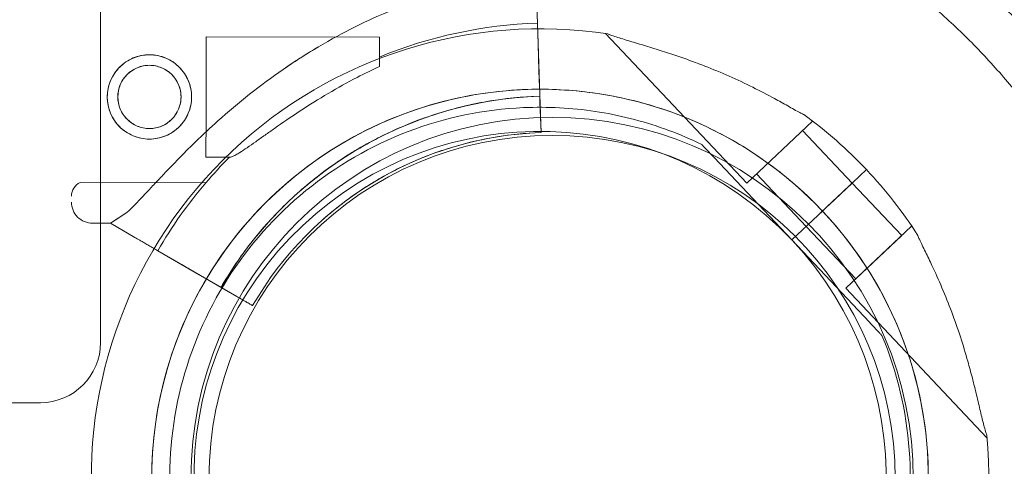
# Model space of a CAD drawing. Units: millimetres. Extents: x -2281 to 9719, y -3866 to 8134.
# Drawn here: x 1744 to 1908, y 1563 to 1637 of the extents above; entities that cross this region are included whole.
import ezdxf

# ---------------------------------------------------------------- set-up
doc = ezdxf.new("R2010")
doc.units = ezdxf.units.MM
doc.header["$MEASUREMENT"] = 0

msp = doc.modelspace()

# ---------------------------------------------------------------- linework, layer by layer
at = {"color": 0, "linetype": 'Continuous', "lineweight": 0}
for p, q in [((1830.44, 1636.29), (1830.29, 1640.72)), ((1757.89, 1600.13), (1757.89, 1638.24)), ((1830.44, 1636.3), (1830.56, 1632.8)), ((1830.56, 1632.8), (1830.44, 1636.3)), ((1830.95, 1621.12), (1830.44, 1636.29)), ((1830.44, 1636.29), (1830.95, 1621.12)), ((1775.41, 1620.74), (1775.43, 1634.02)), ((1804.21, 1633.96), (1775.43, 1634.02)), ((1804.2, 1629.11), (1804.21, 1633.96)), ((1841.77, 1634.56), (1865.22, 1609.71)), ((1830.7, 1628.36), (1830.56, 1632.8)), ((1830.79, 1625.68), (1830.7, 1628.36)), ((1830.79, 1625.68), (1830.79, 1625.68)), ((1830.84, 1624.18), (1830.88, 1623.18)), ((1830.88, 1623.18), (1831.05, 1618.12)), ((1831.05, 1618.12), (1830.88, 1623.18)), ((1828.94, 1622.29), (1828.94, 1622.29)), ((1831.05, 1618.12), (1830.95, 1621.12)), ((1830.95, 1621.12), (1830.95, 1621.12)), ((1775.39, 1614.02), (1775.41, 1620.74)), ((1876.13, 1620), (1865.22, 1609.71)), ((1875.93, 1620.2), (1876.13, 1620)), ((1831.05, 1618.12), (1831.05, 1618.12)), ((1831.05, 1618.12), (1831.05, 1618.12)), ((1874.49, 1618.46), (1882.72, 1609.73)), ((1857.74, 1616.15), (1857.74, 1616.15)), ((1779.29, 1614.01), (1775.39, 1614.02)), ((1859.8, 1613.96), (1872.71, 1600.28)), ((1872.71, 1600.28), (1859.8, 1613.96)), ((1866.85, 1611.25), (1875.09, 1602.52)), ((1882.79, 1609.79), (1885.1, 1611.97)), ((1885.1, 1611.97), (1882.79, 1609.79)), ((1885.1, 1611.97), (1882.79, 1609.79)), ((1775.38, 1609.77), (1754.48, 1609.82)), ((1882.73, 1609.73), (1878.9, 1606.12)), ((1882.79, 1609.79), (1880.28, 1607.42)), ((1882.73, 1609.73), (1890.96, 1601)), ((1882.79, 1609.79), (1882.79, 1609.79)), ((1880.28, 1607.42), (1878.53, 1605.77)), ((1878.53, 1605.77), (1880.28, 1607.42)), ((1880.28, 1607.42), (1878.53, 1605.77)), ((1878.9, 1606.12), (1878.53, 1605.77)), ((1878.91, 1606.13), (1878.9, 1606.12)), ((1759.55, 1603.06), (1762.25, 1604.82)), ((1878.53, 1605.77), (1877.07, 1604.4)), ((1877.8, 1605.08), (1877.08, 1604.4)), ((1878.53, 1605.77), (1877.8, 1605.08)), ((1878.53, 1605.77), (1878.53, 1605.77)), ((1878.53, 1605.77), (1878.53, 1605.77)), ((1759.55, 1603.06), (1756.55, 1603.06)), ((1763.58, 1600.71), (1759.55, 1603.06)), ((1759.55, 1603.06), (1760.49, 1602.51)), ((1794.94, 1603.79), (1794.94, 1603.79)), ((1794.94, 1603.79), (1794.94, 1603.79)), ((1877.07, 1604.4), (1872.71, 1600.28)), ((1872.71, 1600.28), (1877.07, 1604.4)), ((1877.07, 1604.4), (1872.71, 1600.28)), ((1877.07, 1604.4), (1877.07, 1604.4)), ((1877.07, 1604.4), (1877.08, 1604.4)), ((1760.49, 1602.51), (1760.49, 1602.51)), ((1760.49, 1602.51), (1763.58, 1600.71)), ((1875.09, 1602.52), (1883.32, 1593.8)), ((1892.6, 1602.55), (1881.68, 1592.25)), ((1892.6, 1602.55), (1892.79, 1602.34)), ((1757.89, 1600.13), (1757.89, 1600.13)), ((1757.89, 1583.24), (1757.89, 1600.13)), ((1885.62, 1586.6), (1872.71, 1600.28)), ((1872.71, 1600.28), (1885.62, 1586.6)), ((1872.71, 1600.28), (1872.71, 1600.28)), ((1872.71, 1600.28), (1872.71, 1600.28)), ((1872.71, 1600.28), (1872.71, 1600.28)), ((1890.96, 1601), (1883.32, 1593.8)), ((1770.44, 1596.74), (1767.42, 1598.49)), ((1767.42, 1598.49), (1770.44, 1596.74)), ((1774.28, 1594.51), (1767.42, 1598.49)), ((1767.42, 1598.49), (1780.55, 1590.87)), ((1774.28, 1594.51), (1776.61, 1593.16)), ((1780.55, 1590.87), (1776.61, 1593.16)), ((1778.77, 1591.9), (1783.15, 1589.37)), ((1783.15, 1589.37), (1778.77, 1591.9)), ((1881.68, 1592.25), (1905.13, 1567.4)), ((1783.15, 1589.37), (1783.15, 1589.37)), ((1783.15, 1589.37), (1783.15, 1589.37)), ((1887.68, 1584.41), (1887.68, 1584.41)), ((1732.89, 1573.24), (1747.89, 1573.24))]:
    msp.add_line(p, q, dxfattribs=at)
for centre, radius in [((1766.01, 1624.04), 7), ((1766.01, 1624.04), 5.25), ((1832.89, 1560.65), 60), ((1832.89, 1560.65), 57)]:
    msp.add_circle(centre, radius, dxfattribs=at)
for centre, radius, start, end in [((1832.96, 1560.65), 75.69, 91.9108, 112.3348), ((1830.89, 1560.82), 74.54, 81.2651, 185.4006), ((1830.89, 1560.82), 64.5, 91.8169, 223.3309), ((1832.96, 1560.65), 63.56, 91.9108, 150.0266), ((1832.96, 1560.65), 63.56, 91.9108, 131.3958), ((1830.89, 1560.82), 64.5, 43.3328, 91.8169), ((1830.89, 1560.82), 74.54, 43.3345, 54.0077), ((1830.89, 1560.82), 57.5, 43.3328, 223.3307), ((1830.89, 1560.82), 57.5, 43.3328, 223.3307), ((1832.96, 1560.65), 57.5, 91.9108, 150.0421), ((1832.96, 1560.65), 57.5, 91.9108, 150.0421), ((1832.96, 1560.65), 75.69, 135.1659, 139.5329), ((1830.88, 1560.82), 74.54, 32.658, 43.3328), ((1755.56, 1607.56), 2.5, 115.7218, 179.8799), ((1832.96, 1560.65), 75.69, 139.5329, 150.0031), ((1756.56, 1606.56), 3.5, 179.8799, 269.8799), ((1830.88, 1560.82), 64.5, 223.3328, 43.3309), ((1830.88, 1560.82), 64.5, 223.3328, 43.3309), ((1830.88, 1560.82), 57.5, 223.3328, 43.3328), ((1830.88, 1560.82), 57.5, 223.3328, 43.3307), ((1747.89, 1583.24), 10, 270, 0), ((1830.88, 1560.82), 74.54, 261.2651, 5.4006)]:
    msp.add_arc(centre, radius, start, end, dxfattribs=at)
for points, knots in [([(1776.33, 1734.34), (1781.88, 1734.34), (1793.1, 1733.99), (1807.36, 1732.59), (1821.78, 1730.4), (1830.51, 1728.58), (1836.35, 1727.13), (1838.43, 1726.61), (1841.2, 1725.88), (1846.75, 1724.31), (1854.39, 1721.95), (1861.35, 1719.43), (1865.52, 1717.78), (1869.04, 1716.38), (1876.08, 1713.39), (1886.51, 1708.28), (1895.05, 1703.51), (1901.75, 1699.4), (1908.36, 1695.09), (1916.41, 1689.35), (1926.79, 1681.02), (1934.66, 1673.8), (1940.27, 1668.13), (1947.61, 1660.43), (1956.13, 1650.21), (1964.03, 1638.93), (1968.24, 1632.36), (1971.25, 1627.38), (1974.11, 1622.33), (1977.74, 1615.53), (1980.23, 1610.37), (1981.8, 1606.91), (1985.93, 1597.81), (1989.37, 1588.57), (1992.19, 1579.35), (1993.99, 1573.45), (1996.3, 1564.62), (1998.38, 1554.43), (1999.4, 1548.65), (2000.32, 1542.87), (2001.64, 1532.81), (2002.32, 1524.28), (2002.59, 1518.64), (2002.79, 1514.35), (2002.89, 1510.11), (2002.89, 1505.89)], [0, 0, 0, 0, 1.039097, 2.078194, 2.597743, 3.63684, 3.63684, 3.63684, 4.007367, 4.130876, 4.624913, 5.365968, 5.365968, 5.365968, 5.992777, 6.619587, 7.246396, 7.559801, 7.873205, 8.500015, 9.126824, 9.96257, 10.171507, 10.380443, 11.634062, 12.260872, 12.574276, 12.887681, 13.201086, 13.514491, 14.1413, 14.1413, 14.1413, 15.790579, 15.790579, 15.790579, 16.846246, 17.37408, 17.637997, 17.901914, 18.429747, 19.485415, 19.485415, 19.485415, 20.287348, 20.287348, 20.287348, 20.287348]), ([(1833.01, 1662.26), (1835.48, 1662.82), (1837.98, 1663.26), (1843.02, 1663.86), (1845.57, 1664.04), (1850.68, 1664.13), (1853.26, 1664.04), (1858.41, 1663.6), (1860.99, 1663.25), (1866.14, 1662.3), (1868.71, 1661.68), (1873.79, 1660.21), (1876.32, 1659.33), (1881.3, 1657.34), (1883.76, 1656.22), (1888.58, 1653.73), (1890.94, 1652.36), (1895.54, 1649.41), (1897.78, 1647.81), (1902.1, 1644.41), (1904.19, 1642.6), (1908.19, 1638.79), (1910.11, 1636.78), (1913.74, 1632.61), (1915.46, 1630.43), (1918.67, 1625.93), (1920.17, 1623.61), (1922.6, 1619.42), (1923.58, 1617.57), (1924.48, 1615.7)], [0, 0, 0, 0, 7.634797, 7.634797, 15.29887, 15.29887, 23.043835, 23.043835, 30.879142, 30.879142, 38.806394, 38.806394, 46.826836, 46.826836, 54.935699, 54.935699, 63.11789, 63.11789, 71.355135, 71.355135, 79.630831, 79.630831, 87.929664, 87.929664, 96.229959, 96.229959, 104.518527, 104.518527, 110.779439, 110.779439, 110.779439, 110.779439]), ([(1918.32, 1612.98), (1916.99, 1615.17), (1915.56, 1617.33), (1912.52, 1621.6), (1910.89, 1623.72), (1907.44, 1627.89), (1905.6, 1629.94), (1901.75, 1633.95), (1899.73, 1635.9), (1895.55, 1639.64), (1893.38, 1641.43), (1888.96, 1644.82), (1886.7, 1646.42), (1882.15, 1649.39), (1879.86, 1650.76), (1875.3, 1653.26), (1873.02, 1654.39), (1868.56, 1656.41), (1866.36, 1657.3), (1862.07, 1658.86), (1859.98, 1659.53), (1855.97, 1660.65), (1854.04, 1661.12), (1850.38, 1661.86), (1848.65, 1662.14), (1845.42, 1662.55), (1843.91, 1662.68), (1841.18, 1662.83), (1839.94, 1662.85), (1837.75, 1662.81), (1836.79, 1662.76), (1835.2, 1662.62), (1834.55, 1662.53), (1833.58, 1662.38), (1833.22, 1662.31), (1833.01, 1662.26)], [0, 0, 0, 0, 7.855164, 7.855164, 15.880501, 15.880501, 24.142104, 24.142104, 32.549719, 32.549719, 40.99167, 40.99167, 49.347135, 49.347135, 57.509843, 57.509843, 65.400682, 65.400682, 72.99656, 72.99656, 80.301561, 80.301561, 87.302058, 87.302058, 94.001486, 94.001486, 100.426189, 100.426189, 106.568645, 106.568645, 112.457072, 112.457072, 118.058491, 118.058491, 123.252081, 123.252081, 123.252081, 123.252081]), ([(1820.96, 1643.16), (1820.25, 1642.99), (1819.53, 1642.81), (1817.8, 1642.37), (1816.79, 1642.09), (1814.73, 1641.48), (1813.7, 1641.16), (1810.59, 1640.14), (1808.5, 1639.37), (1804.34, 1637.66), (1802.26, 1636.71), (1798.14, 1634.67), (1796.11, 1633.56), (1792.1, 1631.19), (1790.14, 1629.94), (1786.31, 1627.29), (1784.44, 1625.91), (1780.82, 1623.04), (1779.07, 1621.56), (1776.14, 1618.94), (1774.89, 1617.76), (1773.05, 1615.98), (1772.44, 1615.38), (1771.25, 1614.18), (1770.67, 1613.58), (1769.53, 1612.41), (1768.98, 1611.83), (1767.91, 1610.7), (1767.4, 1610.16), (1766.41, 1609.11), (1765.94, 1608.6), (1765.04, 1607.65), (1764.62, 1607.2), (1763.63, 1606.17), (1763.06, 1605.59), (1762.43, 1604.99), (1762.34, 1604.9), (1762.25, 1604.82)], [4.406824, 4.406824, 4.406824, 4.406824, 6.858791, 6.858791, 10.288186, 10.288186, 13.717582, 13.717582, 20.576373, 20.576373, 27.435164, 27.435164, 34.293955, 34.293955, 41.152746, 41.152746, 48.011537, 48.011537, 54.870328, 54.870328, 59.883141, 59.883141, 62.389548, 62.389548, 64.895955, 64.895955, 67.402361, 67.402361, 69.908768, 69.908768, 72.415175, 72.415175, 74.921582, 74.921582, 78.596864, 78.596864, 79.267384, 79.267384, 79.267384, 79.267384]), ([(1791.4, 1630.72), (1792.29, 1631.29), (1793.2, 1631.84), (1796.11, 1633.56), (1798.14, 1634.67), (1802.26, 1636.71), (1804.34, 1637.66), (1808.5, 1639.37), (1810.59, 1640.14), (1813.7, 1641.16), (1814.73, 1641.48), (1816.79, 1642.09), (1817.8, 1642.37), (1819.53, 1642.81), (1820.25, 1642.99), (1820.96, 1643.16)], [147.48172, 147.48172, 147.48172, 147.48172, 150.59801, 150.59801, 157.456801, 157.456801, 164.315592, 164.315592, 171.174383, 171.174383, 174.603779, 174.603779, 178.033174, 178.033174, 180.485141, 180.485141, 180.485141, 180.485141]), ([(1874.69, 1621.13), (1874.67, 1621.13), (1874.66, 1621.14), (1874.47, 1621.22), (1874.25, 1621.32), (1873.75, 1621.58), (1873.43, 1621.76), (1872.75, 1622.14), (1872.4, 1622.34), (1871.3, 1622.96), (1870.54, 1623.38), (1868.71, 1624.38), (1867.49, 1625.02), (1864.96, 1626.27), (1863.64, 1626.89), (1860.96, 1628.08), (1859.59, 1628.65), (1856.9, 1629.7), (1855.56, 1630.19), (1853.4, 1630.94), (1852.48, 1631.25), (1850.62, 1631.85), (1849.68, 1632.15), (1847.84, 1632.7), (1846.95, 1632.97), (1845.27, 1633.47), (1844.49, 1633.7), (1843.47, 1634.03), (1843.13, 1634.14), (1842.6, 1634.33), (1842.39, 1634.41), (1842.2, 1634.49)], [0.834091, 0.834091, 0.834091, 0.834091, 0.923404, 0.923404, 1.846807, 1.846807, 3.113418, 3.113418, 4.38003, 4.38003, 6.913252, 6.913252, 10.995476, 10.995476, 15.0777, 15.0777, 19.159924, 19.159924, 23.242148, 23.242148, 26.040521, 26.040521, 28.838895, 28.838895, 31.637268, 31.637268, 34.435642, 34.435642, 35.813659, 35.813659, 36.832291, 36.832291, 36.832291, 36.832291]), ([(1765.99, 1617.04), (1766.43, 1617.04), (1766.89, 1617.08), (1767.8, 1617.26), (1768.25, 1617.4), (1769.11, 1617.75), (1769.52, 1617.97), (1770.29, 1618.48), (1770.64, 1618.77), (1771.25, 1619.39), (1771.55, 1619.74), (1772.06, 1620.5), (1772.28, 1620.91), (1772.64, 1621.77), (1772.78, 1622.22), (1772.96, 1623.13), (1773, 1623.58), (1773.01, 1624.47), (1772.96, 1624.93), (1772.79, 1625.84), (1772.65, 1626.29), (1772.3, 1627.15), (1772.07, 1627.56), (1771.56, 1628.32), (1771.27, 1628.67), (1770.66, 1629.29), (1770.31, 1629.58), (1769.55, 1630.1), (1769.14, 1630.32), (1768.28, 1630.68), (1767.83, 1630.82), (1766.92, 1631), (1766.46, 1631.04), (1765.58, 1631.04), (1765.12, 1631), (1764.21, 1630.82), (1763.76, 1630.69), (1762.9, 1630.33), (1762.49, 1630.11), (1761.73, 1629.6), (1761.38, 1629.31), (1760.76, 1628.69), (1760.47, 1628.35), (1759.95, 1627.59), (1759.73, 1627.17), (1759.37, 1626.31), (1759.23, 1625.86), (1759.05, 1624.96), (1759.01, 1624.5), (1759, 1623.61), (1759.05, 1623.16), (1759.22, 1622.25), (1759.36, 1621.8), (1759.71, 1620.94), (1759.94, 1620.52), (1760.45, 1619.76), (1760.74, 1619.41), (1761.35, 1618.79), (1761.7, 1618.5), (1762.46, 1617.99), (1762.87, 1617.76), (1763.73, 1617.4), (1764.18, 1617.27), (1765.09, 1617.09), (1765.55, 1617.04), (1765.99, 1617.04)], [0, 0, 0, 0, 1.329784, 1.329784, 2.659567, 2.659567, 3.989351, 3.989351, 5.319135, 5.319135, 6.648301, 6.648301, 7.977468, 7.977468, 9.306635, 9.306635, 10.635802, 10.635802, 11.964969, 11.964969, 13.294136, 13.294136, 14.623303, 14.623303, 15.95247, 15.95247, 17.282253, 17.282253, 18.612037, 18.612037, 19.94182, 19.94182, 21.271604, 21.271604, 22.601388, 22.601388, 23.931171, 23.931171, 25.260955, 25.260955, 26.590739, 26.590739, 27.919906, 27.919906, 29.249072, 29.249072, 30.578239, 30.578239, 31.907406, 31.907406, 33.236573, 33.236573, 34.56574, 34.56574, 35.894907, 35.894907, 37.224074, 37.224074, 38.553857, 38.553857, 39.883641, 39.883641, 41.213425, 41.213425, 42.543208, 42.543208, 42.543208, 42.543208]), ([(1762.25, 1604.82), (1762.34, 1604.9), (1762.43, 1604.99), (1763.06, 1605.59), (1763.63, 1606.17), (1764.62, 1607.2), (1765.04, 1607.65), (1765.94, 1608.6), (1766.41, 1609.11), (1767.4, 1610.16), (1767.91, 1610.7), (1768.98, 1611.83), (1769.53, 1612.41), (1770.67, 1613.58), (1771.25, 1614.18), (1772.44, 1615.38), (1773.05, 1615.98), (1774.89, 1617.76), (1776.14, 1618.94), (1779.07, 1621.56), (1780.82, 1623.04), (1784.44, 1625.91), (1786.31, 1627.29), (1789.27, 1629.33), (1790.33, 1630.04), (1791.4, 1630.72)], [105.624581, 105.624581, 105.624581, 105.624581, 106.295101, 106.295101, 109.970384, 109.970384, 112.47679, 112.47679, 114.983197, 114.983197, 117.489604, 117.489604, 119.996011, 119.996011, 122.502417, 122.502417, 125.008824, 125.008824, 130.021638, 130.021638, 136.880429, 136.880429, 143.73922, 143.73922, 147.480445, 147.480445, 147.480445, 147.480445]), ([(1765.99, 1618.79), (1766.33, 1618.79), (1766.67, 1618.82), (1767.35, 1618.96), (1767.69, 1619.06), (1768.34, 1619.32), (1768.65, 1619.49), (1769.22, 1619.87), (1769.48, 1620.09), (1769.94, 1620.55), (1770.16, 1620.81), (1770.55, 1621.38), (1770.71, 1621.69), (1770.98, 1622.34), (1771.09, 1622.67), (1771.22, 1623.36), (1771.25, 1623.7), (1771.26, 1624.36), (1771.22, 1624.71), (1771.09, 1625.39), (1770.99, 1625.73), (1770.72, 1626.37), (1770.56, 1626.68), (1770.17, 1627.25), (1769.96, 1627.51), (1769.49, 1627.98), (1769.23, 1628.2), (1768.66, 1628.58), (1768.36, 1628.75), (1767.71, 1629.02), (1767.37, 1629.12), (1766.69, 1629.26), (1766.35, 1629.29), (1765.68, 1629.29), (1765.34, 1629.26), (1764.66, 1629.13), (1764.32, 1629.03), (1763.67, 1628.76), (1763.37, 1628.59), (1762.79, 1628.21), (1762.53, 1627.99), (1762.07, 1627.53), (1761.85, 1627.27), (1761.47, 1626.7), (1761.3, 1626.39), (1761.03, 1625.75), (1760.93, 1625.41), (1760.79, 1624.73), (1760.76, 1624.39), (1760.75, 1623.72), (1760.79, 1623.38), (1760.92, 1622.7), (1761.02, 1622.36), (1761.29, 1621.71), (1761.45, 1621.4), (1761.84, 1620.83), (1762.05, 1620.57), (1762.52, 1620.11), (1762.78, 1619.89), (1763.35, 1619.5), (1763.66, 1619.33), (1764.3, 1619.06), (1764.64, 1618.96), (1765.32, 1618.83), (1765.66, 1618.79), (1765.99, 1618.79)], [0, 0, 0, 0, 0.999436, 0.999436, 1.998873, 1.998873, 2.998309, 2.998309, 3.997746, 3.997746, 4.996473, 4.996473, 5.9952, 5.9952, 6.993927, 6.993927, 7.992654, 7.992654, 8.991381, 8.991381, 9.990108, 9.990108, 10.988835, 10.988835, 11.987562, 11.987562, 12.986998, 12.986998, 13.986435, 13.986435, 14.985871, 14.985871, 15.985307, 15.985307, 16.984744, 16.984744, 17.98418, 17.98418, 18.983617, 18.983617, 19.983053, 19.983053, 20.98178, 20.98178, 21.980507, 21.980507, 22.979234, 22.979234, 23.977961, 23.977961, 24.976688, 24.976688, 25.975415, 25.975415, 26.974142, 26.974142, 27.972869, 27.972869, 28.972305, 28.972305, 29.971742, 29.971742, 30.971178, 30.971178, 31.970615, 31.970615, 31.970615, 31.970615]), ([(1804.2, 1629.11), (1803, 1628.54), (1801.76, 1627.93), (1798.91, 1626.45), (1797.29, 1625.55), (1794.11, 1623.67), (1792.54, 1622.69), (1789.55, 1620.73), (1788.12, 1619.75), (1786.27, 1618.45), (1785.74, 1618.07), (1784.68, 1617.32), (1784.16, 1616.95), (1783.17, 1616.24), (1782.69, 1615.91), (1781.81, 1615.31), (1781.41, 1615.04), (1780.81, 1614.67), (1780.58, 1614.53), (1780.14, 1614.3), (1779.94, 1614.2), (1779.6, 1614.06), (1779.45, 1614.02), (1779.32, 1614.01), (1779.31, 1614.01), (1779.29, 1614.01)], [1.133895, 1.133895, 1.133895, 1.133895, 5.170834, 5.170834, 10.341667, 10.341667, 15.512501, 15.512501, 20.683335, 20.683335, 22.695592, 22.695592, 24.707849, 24.707849, 26.720107, 26.720107, 28.732364, 28.732364, 30.071109, 30.071109, 31.409853, 31.409853, 32.748597, 32.748597, 32.932098, 32.932098, 32.932098, 32.932098]), ([(1783.97, 1516.56), (1779.25, 1521.56), (1775.33, 1527.33), (1769.52, 1539.8), (1767.62, 1546.5), (1766.02, 1560.17), (1766.33, 1567.13), (1769.11, 1580.61), (1771.59, 1587.12), (1778.47, 1599.04), (1782.87, 1604.44), (1793.15, 1613.58), (1799.03, 1617.33), (1811.67, 1622.77), (1818.42, 1624.48), (1826.46, 1625.18), (1827.65, 1625.25), (1828.84, 1625.29)], [3.956122, 3.956122, 3.956122, 3.956122, 4.276122, 4.276122, 4.596122, 4.596122, 4.916122, 4.916122, 5.236122, 5.236122, 5.556122, 5.556122, 5.876122, 5.876122, 6.196122, 6.196122, 6.251474, 6.251474, 6.251474, 6.251474]), ([(1790.93, 1608.33), (1793.12, 1610.26), (1795.45, 1612.04), (1800.32, 1615.27), (1802.86, 1616.71), (1808.13, 1619.23), (1810.85, 1620.31), (1816.42, 1622.09), (1819.26, 1622.79), (1825.01, 1623.78), (1827.93, 1624.08), (1830.84, 1624.18)], [5.560693, 5.560693, 5.560693, 5.560693, 5.6985215, 5.6985215, 5.83635, 5.83635, 5.9741785, 5.9741785, 6.112007, 6.112007, 6.2498356, 6.2498356, 6.2498356, 6.2498356]), ([(1828.84, 1625.29), (1832.48, 1625.4), (1836.12, 1625.21), (1843.33, 1624.21), (1846.89, 1623.41), (1853.83, 1621.21), (1857.21, 1619.82), (1863.68, 1616.48), (1866.77, 1614.54), (1872.58, 1610.16), (1875.3, 1607.73), (1877.8, 1605.08)], [6.2514742, 6.2514742, 6.2514742, 6.2514742, 6.4207156, 6.4207156, 6.5899571, 6.5899571, 6.7591985, 6.7591985, 6.9284399, 6.9284399, 7.0976814, 7.0976814, 7.0976814, 7.0976814]), ([(1774.09, 1537.23), (1771.57, 1543.29), (1770.03, 1549.75), (1769.07, 1562.84), (1769.64, 1569.46), (1772.84, 1582.18), (1775.47, 1588.28), (1782.51, 1599.35), (1786.92, 1604.32), (1797.08, 1612.62), (1802.84, 1615.94), (1815.09, 1620.62), (1821.6, 1621.97), (1828.41, 1622.27), (1828.67, 1622.28), (1828.94, 1622.29)], [4.318741, 4.318741, 4.318741, 4.318741, 4.638741, 4.638741, 4.958741, 4.958741, 5.278741, 5.278741, 5.598741, 5.598741, 5.918741, 5.918741, 6.238741, 6.238741, 6.251474, 6.251474, 6.251474, 6.251474]), ([(1828.94, 1622.29), (1830.92, 1622.35), (1832.9, 1622.32), (1836.86, 1622.06), (1838.83, 1621.84), (1842.74, 1621.2), (1844.69, 1620.79), (1848.52, 1619.77), (1850.41, 1619.17), (1854.13, 1617.79), (1855.95, 1617.01), (1857.74, 1616.15)], [6.2514742, 6.2514742, 6.2514742, 6.2514742, 6.3481852, 6.3481852, 6.4448963, 6.4448963, 6.5416074, 6.5416074, 6.6383184, 6.6383184, 6.7350295, 6.7350295, 6.7350295, 6.7350295]), ([(1794.94, 1603.79), (1796.92, 1605.53), (1799.03, 1607.14), (1803.43, 1610.06), (1805.73, 1611.36), (1810.5, 1613.65), (1812.96, 1614.62), (1817.99, 1616.23), (1820.57, 1616.86), (1825.77, 1617.76), (1828.41, 1618.03), (1831.05, 1618.12)], [5.560693, 5.560693, 5.560693, 5.560693, 5.6985215, 5.6985215, 5.83635, 5.83635, 5.9741785, 5.9741785, 6.112007, 6.112007, 6.2498356, 6.2498356, 6.2498356, 6.2498356]), ([(1859.8, 1613.96), (1859.52, 1614.26), (1859.21, 1614.59), (1858.76, 1615.07), (1858.61, 1615.22), (1858.33, 1615.52), (1858.19, 1615.67), (1858.02, 1615.85), (1857.97, 1615.9), (1857.87, 1616), (1857.83, 1616.05), (1857.78, 1616.1), (1857.76, 1616.12), (1857.74, 1616.14), (1857.74, 1616.15), (1857.74, 1616.15)], [-3.1812, -3.1812, -3.1812, -3.1812, -1.954094, -1.954094, -1.340541, -1.340541, -0.726988, -0.726988, -0.491112, -0.491112, -0.255237, -0.255237, -0.115927, -0.115927, 0, 0, 0, 0]), ([(1857.74, 1616.15), (1857.74, 1616.15), (1857.74, 1616.14), (1857.76, 1616.12), (1857.78, 1616.1), (1857.83, 1616.05), (1857.87, 1616), (1857.97, 1615.9), (1858.02, 1615.85), (1858.19, 1615.67), (1858.33, 1615.52), (1858.61, 1615.22), (1858.76, 1615.07), (1859.21, 1614.59), (1859.52, 1614.26), (1859.8, 1613.96)], [0, 0, 0, 0, 0.115927, 0.115927, 0.255237, 0.255237, 0.491112, 0.491112, 0.726988, 0.726988, 1.340541, 1.340541, 1.954094, 1.954094, 3.1812, 3.1812, 3.1812, 3.1812]), ([(1882.79, 1609.79), (1882.78, 1609.79), (1882.78, 1609.78), (1882.74, 1609.75), (1882.69, 1609.7), (1882.57, 1609.58), (1882.49, 1609.51), (1882.3, 1609.33), (1882.19, 1609.22), (1881.97, 1609.01), (1881.83, 1608.89), (1881.55, 1608.62), (1881.4, 1608.48), (1881.11, 1608.2), (1880.94, 1608.05), (1880.61, 1607.73), (1880.44, 1607.57), (1880.28, 1607.43)], [0.547709, 0.547709, 0.547709, 0.547709, 0.647921, 0.647921, 1.295842, 1.295842, 1.943763, 1.943763, 2.591685, 2.591685, 3.239606, 3.239606, 3.887527, 3.887527, 4.535448, 4.535448, 5.176897, 5.176897, 5.176897, 5.176897]), ([(1777.9, 1592.41), (1778.59, 1593.6), (1779.32, 1594.77), (1780.85, 1597.06), (1781.65, 1598.19), (1783.33, 1600.37), (1784.2, 1601.44), (1786.01, 1603.52), (1786.95, 1604.52), (1788.9, 1606.48), (1789.9, 1607.42), (1790.93, 1608.33)], [5.235523, 5.235523, 5.235523, 5.235523, 5.300557, 5.300557, 5.365591, 5.365591, 5.430625, 5.430625, 5.495659, 5.495659, 5.560693, 5.560693, 5.560693, 5.560693]), ([(1877.8, 1605.08), (1882.52, 1600.08), (1886.44, 1594.31), (1892.25, 1581.84), (1894.15, 1575.14), (1895.75, 1561.47), (1895.44, 1554.51), (1892.66, 1541.04), (1890.18, 1534.52), (1883.3, 1522.61), (1878.9, 1517.21), (1868.62, 1508.06), (1862.74, 1504.32), (1850.1, 1498.87), (1843.35, 1497.17), (1835.31, 1496.46), (1834.12, 1496.39), (1832.93, 1496.36)], [0.81453, 0.81453, 0.81453, 0.81453, 1.13453, 1.13453, 1.45453, 1.45453, 1.77453, 1.77453, 2.09453, 2.09453, 2.41453, 2.41453, 2.73453, 2.73453, 3.05453, 3.05453, 3.109882, 3.109882, 3.109882, 3.109882]), ([(1877.8, 1605.08), (1877.8, 1605.08), (1877.8, 1605.08), (1877.78, 1605.06), (1877.76, 1605.05), (1877.73, 1605.02), (1877.71, 1604.99), (1877.65, 1604.94), (1877.62, 1604.91), (1877.56, 1604.85), (1877.52, 1604.82), (1877.44, 1604.74), (1877.39, 1604.7), (1877.31, 1604.62), (1877.26, 1604.58), (1877.17, 1604.49), (1877.12, 1604.44), (1877.07, 1604.4)], [0, 0, 0, 0, 0.18512, 0.18512, 0.370241, 0.370241, 0.555361, 0.555361, 0.740481, 0.740481, 0.925602, 0.925602, 1.110722, 1.110722, 1.295842, 1.295842, 1.480963, 1.480963, 1.480963, 1.480963]), ([(1878.53, 1605.77), (1878.48, 1605.73), (1878.44, 1605.68), (1878.34, 1605.59), (1878.29, 1605.55), (1878.21, 1605.47), (1878.17, 1605.43), (1878.08, 1605.35), (1878.05, 1605.31), (1877.98, 1605.25), (1877.95, 1605.23), (1877.9, 1605.17), (1877.87, 1605.15), (1877.84, 1605.12), (1877.83, 1605.11), (1877.81, 1605.09), (1877.8, 1605.08), (1877.8, 1605.08)], [1.480963, 1.480963, 1.480963, 1.480963, 1.666083, 1.666083, 1.851203, 1.851203, 2.036324, 2.036324, 2.221444, 2.221444, 2.406564, 2.406564, 2.591685, 2.591685, 2.776805, 2.776805, 2.961925, 2.961925, 2.961925, 2.961925]), ([(1767.42, 1598.49), (1767.18, 1598.63), (1766.92, 1598.78), (1766.41, 1599.08), (1766.15, 1599.22), (1765.71, 1599.48), (1765.48, 1599.62), (1765.04, 1599.87), (1764.84, 1599.99), (1764.5, 1600.18), (1764.33, 1600.28), (1764.04, 1600.45), (1763.92, 1600.52), (1763.73, 1600.63), (1763.66, 1600.67), (1763.6, 1600.71), (1763.59, 1600.71), (1763.58, 1600.71)], [19.993019, 19.993019, 19.993019, 19.993019, 20.826063, 20.826063, 21.659106, 21.659106, 22.492149, 22.492149, 23.325192, 23.325192, 24.158234, 24.158234, 24.991276, 24.991276, 25.824317, 25.824317, 25.95316, 25.95316, 25.95316, 25.95316]), ([(1763.58, 1600.71), (1763.59, 1600.71), (1763.6, 1600.71), (1763.66, 1600.67), (1763.73, 1600.63), (1763.92, 1600.52), (1764.04, 1600.45), (1764.33, 1600.28), (1764.5, 1600.18), (1764.84, 1599.99), (1765.04, 1599.87), (1765.48, 1599.62), (1765.71, 1599.48), (1766.15, 1599.22), (1766.41, 1599.08), (1766.92, 1598.78), (1767.18, 1598.63), (1767.42, 1598.49)], [0.704197, 0.704197, 0.704197, 0.704197, 0.833041, 0.833041, 1.666082, 1.666082, 2.499124, 2.499124, 3.332165, 3.332165, 4.165208, 4.165208, 4.998251, 4.998251, 5.831295, 5.831295, 6.664339, 6.664339, 6.664339, 6.664339]), ([(1893.64, 1601.04), (1893.64, 1601.03), (1893.65, 1601.01), (1893.71, 1600.82), (1893.81, 1600.6), (1894.04, 1600.09), (1894.2, 1599.75), (1894.54, 1599.06), (1894.72, 1598.69), (1895.27, 1597.56), (1895.65, 1596.78), (1896.54, 1594.89), (1897.1, 1593.64), (1898.21, 1591.03), (1898.75, 1589.68), (1899.78, 1586.93), (1900.27, 1585.54), (1901.16, 1582.78), (1901.57, 1581.42), (1902.2, 1579.22), (1902.45, 1578.28), (1902.94, 1576.39), (1903.18, 1575.43), (1903.63, 1573.57), (1903.84, 1572.66), (1904.24, 1570.96), (1904.43, 1570.17), (1904.7, 1569.13), (1904.79, 1568.79), (1904.95, 1568.24), (1905.02, 1568.03), (1905.09, 1567.84)], [0.834091, 0.834091, 0.834091, 0.834091, 0.923404, 0.923404, 1.846807, 1.846807, 3.113418, 3.113418, 4.38003, 4.38003, 6.913252, 6.913252, 10.995476, 10.995476, 15.0777, 15.0777, 19.159924, 19.159924, 23.242148, 23.242148, 26.040521, 26.040521, 28.838895, 28.838895, 31.637268, 31.637268, 34.435642, 34.435642, 35.813659, 35.813659, 36.832291, 36.832291, 36.832291, 36.832291]), ([(1905.09, 1567.84), (1905.02, 1568.03), (1904.95, 1568.24), (1904.79, 1568.79), (1904.7, 1569.13), (1904.43, 1570.17), (1904.24, 1570.96), (1903.84, 1572.66), (1903.63, 1573.57), (1903.18, 1575.43), (1902.94, 1576.39), (1902.45, 1578.28), (1902.2, 1579.22), (1901.57, 1581.42), (1901.16, 1582.78), (1900.27, 1585.54), (1899.78, 1586.93), (1898.75, 1589.68), (1898.21, 1591.03), (1897.1, 1593.64), (1896.54, 1594.89), (1895.65, 1596.78), (1895.27, 1597.56), (1894.72, 1598.69), (1894.54, 1599.06), (1894.2, 1599.75), (1894.04, 1600.09), (1893.81, 1600.6), (1893.71, 1600.82), (1893.65, 1601.01), (1893.64, 1601.03), (1893.64, 1601.04)], [3.115418, 3.115418, 3.115418, 3.115418, 4.134051, 4.134051, 5.512068, 5.512068, 8.310441, 8.310441, 11.108815, 11.108815, 13.907188, 13.907188, 16.705562, 16.705562, 20.787786, 20.787786, 24.870009, 24.870009, 28.952233, 28.952233, 33.034457, 33.034457, 35.56768, 35.56768, 36.834291, 36.834291, 38.100902, 38.100902, 39.024306, 39.024306, 39.113619, 39.113619, 39.113619, 39.113619]), ([(1770.44, 1596.74), (1770.45, 1596.73), (1770.46, 1596.73), (1770.52, 1596.69), (1770.59, 1596.65), (1770.78, 1596.54), (1770.9, 1596.47), (1771.19, 1596.3), (1771.36, 1596.2), (1771.7, 1596.01), (1771.9, 1595.89), (1772.34, 1595.64), (1772.57, 1595.5), (1773.01, 1595.24), (1773.27, 1595.1), (1773.78, 1594.8), (1774.04, 1594.65), (1774.28, 1594.51)], [0.704197, 0.704197, 0.704197, 0.704197, 0.833041, 0.833041, 1.666082, 1.666082, 2.499123, 2.499123, 3.332165, 3.332165, 4.165208, 4.165208, 4.998252, 4.998252, 5.831296, 5.831296, 6.664341, 6.664341, 6.664341, 6.664341]), ([(1774.28, 1594.51), (1774.04, 1594.65), (1773.78, 1594.8), (1773.27, 1595.1), (1773.01, 1595.24), (1772.57, 1595.5), (1772.34, 1595.64), (1771.9, 1595.89), (1771.7, 1596.01), (1771.36, 1596.2), (1771.19, 1596.3), (1770.9, 1596.47), (1770.78, 1596.54), (1770.59, 1596.65), (1770.52, 1596.69), (1770.46, 1596.73), (1770.45, 1596.73), (1770.44, 1596.74)], [19.993024, 19.993024, 19.993024, 19.993024, 20.826069, 20.826069, 21.659114, 21.659114, 22.492157, 22.492157, 23.3252, 23.3252, 24.158242, 24.158242, 24.991284, 24.991284, 25.824324, 25.824324, 25.953168, 25.953168, 25.953168, 25.953168]), ([(1776.61, 1593.16), (1776.69, 1593.11), (1776.77, 1593.06), (1776.95, 1592.96), (1777.03, 1592.91), (1777.18, 1592.83), (1777.25, 1592.78), (1777.4, 1592.7), (1777.47, 1592.66), (1777.58, 1592.59), (1777.64, 1592.56), (1777.73, 1592.51), (1777.77, 1592.48), (1777.84, 1592.45), (1777.86, 1592.43), (1777.9, 1592.41), (1777.9, 1592.41), (1777.9, 1592.41)], [2.221447, 2.221447, 2.221447, 2.221447, 2.499129, 2.499129, 2.776811, 2.776811, 3.054492, 3.054492, 3.332173, 3.332173, 3.609854, 3.609854, 3.887534, 3.887534, 4.165215, 4.165215, 4.442895, 4.442895, 4.442895, 4.442895]), ([(1777.9, 1592.41), (1777.9, 1592.41), (1777.9, 1592.41), (1777.86, 1592.43), (1777.84, 1592.45), (1777.77, 1592.48), (1777.73, 1592.51), (1777.64, 1592.56), (1777.58, 1592.59), (1777.47, 1592.66), (1777.4, 1592.7), (1777.25, 1592.78), (1777.18, 1592.83), (1777.03, 1592.91), (1776.95, 1592.96), (1776.77, 1593.06), (1776.69, 1593.11), (1776.61, 1593.16)], [4.442895, 4.442895, 4.442895, 4.442895, 4.720575, 4.720575, 4.998255, 4.998255, 5.275936, 5.275936, 5.553616, 5.553616, 5.831298, 5.831298, 6.108979, 6.108979, 6.386661, 6.386661, 6.664342, 6.664342, 6.664342, 6.664342]), ([(1777.9, 1592.41), (1777.9, 1592.41), (1777.91, 1592.4), (1777.93, 1592.39), (1777.95, 1592.38), (1777.99, 1592.36), (1778.02, 1592.34), (1778.08, 1592.3), (1778.12, 1592.28), (1778.2, 1592.24), (1778.24, 1592.21), (1778.34, 1592.16), (1778.39, 1592.13), (1778.49, 1592.07), (1778.54, 1592.04), (1778.66, 1591.97), (1778.72, 1591.94), (1778.77, 1591.9)], [0, 0, 0, 0, 0.18512, 0.18512, 0.37024, 0.37024, 0.555361, 0.555361, 0.740481, 0.740481, 0.925602, 0.925602, 1.110723, 1.110723, 1.295844, 1.295844, 1.480965, 1.480965, 1.480965, 1.480965]), ([(1778.77, 1591.9), (1778.72, 1591.94), (1778.66, 1591.97), (1778.54, 1592.04), (1778.49, 1592.07), (1778.39, 1592.13), (1778.34, 1592.16), (1778.24, 1592.21), (1778.2, 1592.24), (1778.12, 1592.28), (1778.08, 1592.3), (1778.02, 1592.34), (1777.99, 1592.36), (1777.95, 1592.38), (1777.93, 1592.39), (1777.91, 1592.4), (1777.9, 1592.41), (1777.9, 1592.41)], [-1.480965, -1.480965, -1.480965, -1.480965, -1.295844, -1.295844, -1.110723, -1.110723, -0.925602, -0.925602, -0.740481, -0.740481, -0.555361, -0.555361, -0.37024, -0.37024, -0.18512, -0.18512, 0, 0, 0, 0]), ([(1783.15, 1589.37), (1783.15, 1589.37), (1783.13, 1589.37), (1783.06, 1589.41), (1783.01, 1589.44), (1782.89, 1589.52), (1782.81, 1589.56), (1782.61, 1589.68), (1782.5, 1589.74), (1782.27, 1589.87), (1782.14, 1589.95), (1781.85, 1590.12), (1781.69, 1590.21), (1781.4, 1590.38), (1781.23, 1590.48), (1780.89, 1590.68), (1780.71, 1590.78), (1780.55, 1590.87)], [8.885792, 8.885792, 8.885792, 8.885792, 9.441152, 9.441152, 9.996512, 9.996512, 10.551874, 10.551874, 11.107235, 11.107235, 11.662598, 11.662598, 12.21796, 12.21796, 12.773324, 12.773324, 13.328688, 13.328688, 13.328688, 13.328688]), ([(1780.55, 1590.87), (1780.71, 1590.78), (1780.89, 1590.68), (1781.23, 1590.48), (1781.4, 1590.38), (1781.69, 1590.21), (1781.85, 1590.12), (1782.14, 1589.95), (1782.27, 1589.87), (1782.5, 1589.74), (1782.61, 1589.68), (1782.81, 1589.56), (1782.89, 1589.52), (1783.01, 1589.44), (1783.06, 1589.41), (1783.13, 1589.37), (1783.15, 1589.37), (1783.15, 1589.37)], [4.442895, 4.442895, 4.442895, 4.442895, 4.998259, 4.998259, 5.553623, 5.553623, 6.108986, 6.108986, 6.664348, 6.664348, 7.21971, 7.21971, 7.775071, 7.775071, 8.330431, 8.330431, 8.885792, 8.885792, 8.885792, 8.885792]), ([(1887.68, 1584.41), (1887.68, 1584.41), (1887.68, 1584.42), (1887.66, 1584.44), (1887.64, 1584.46), (1887.59, 1584.51), (1887.54, 1584.56), (1887.45, 1584.66), (1887.4, 1584.71), (1887.23, 1584.89), (1887.09, 1585.04), (1886.81, 1585.34), (1886.66, 1585.5), (1886.21, 1585.97), (1885.9, 1586.3), (1885.62, 1586.6)], [0, 0, 0, 0, 0.115927, 0.115927, 0.255237, 0.255237, 0.491112, 0.491112, 0.726988, 0.726988, 1.340541, 1.340541, 1.954094, 1.954094, 3.1812, 3.1812, 3.1812, 3.1812]), ([(1885.62, 1586.6), (1885.9, 1586.3), (1886.21, 1585.97), (1886.66, 1585.5), (1886.81, 1585.34), (1887.09, 1585.04), (1887.23, 1584.89), (1887.4, 1584.71), (1887.45, 1584.66), (1887.54, 1584.56), (1887.59, 1584.51), (1887.64, 1584.46), (1887.66, 1584.44), (1887.68, 1584.42), (1887.68, 1584.41), (1887.68, 1584.41)], [-3.1812, -3.1812, -3.1812, -3.1812, -1.954094, -1.954094, -1.340541, -1.340541, -0.726988, -0.726988, -0.491112, -0.491112, -0.255237, -0.255237, -0.115927, -0.115927, 0, 0, 0, 0]), ([(1887.68, 1584.41), (1890.2, 1578.35), (1891.74, 1571.89), (1892.7, 1558.81), (1892.13, 1552.19), (1888.93, 1539.46), (1886.3, 1533.36), (1879.26, 1522.29), (1874.85, 1517.32), (1864.69, 1509.03), (1858.93, 1505.7), (1846.68, 1501.02), (1840.17, 1499.68), (1833.36, 1499.37), (1833.1, 1499.36), (1832.83, 1499.35)], [1.177148, 1.177148, 1.177148, 1.177148, 1.497148, 1.497148, 1.817148, 1.817148, 2.137148, 2.137148, 2.457148, 2.457148, 2.777148, 2.777148, 3.097148, 3.097148, 3.109882, 3.109882, 3.109882, 3.109882])]:
    msp.add_open_spline(points, degree=3, knots=knots, dxfattribs=at)
for points in [[(1791.4, 1630.72), (1791.4, 1630.72), (1791.4, 1630.72), (1791.4, 1630.72)], [(1804.2, 1629.11), (1804.2, 1629.11), (1804.2, 1629.11), (1804.2, 1629.11)], [(1880.28, 1607.42), (1880.28, 1607.42), (1880.28, 1607.42), (1880.28, 1607.42)], [(1878.53, 1605.77), (1878.53, 1605.77), (1878.53, 1605.77), (1878.53, 1605.77)]]:
    msp.add_open_spline(points, degree=3, dxfattribs=at)
for points, weights in [([(1804.2, 1629.11), (1804.2, 1629.88), (1804.2, 1630.66)], [1, 1.00005333467, 1]), ([(1762.25, 1604.82), (1760.91, 1603.94), (1759.55, 1603.06)], [1, 1.00018365045, 1])]:
    msp.add_rational_spline(points, weights, degree=2, dxfattribs=at)

doc.saveas('drawing.dxf')
